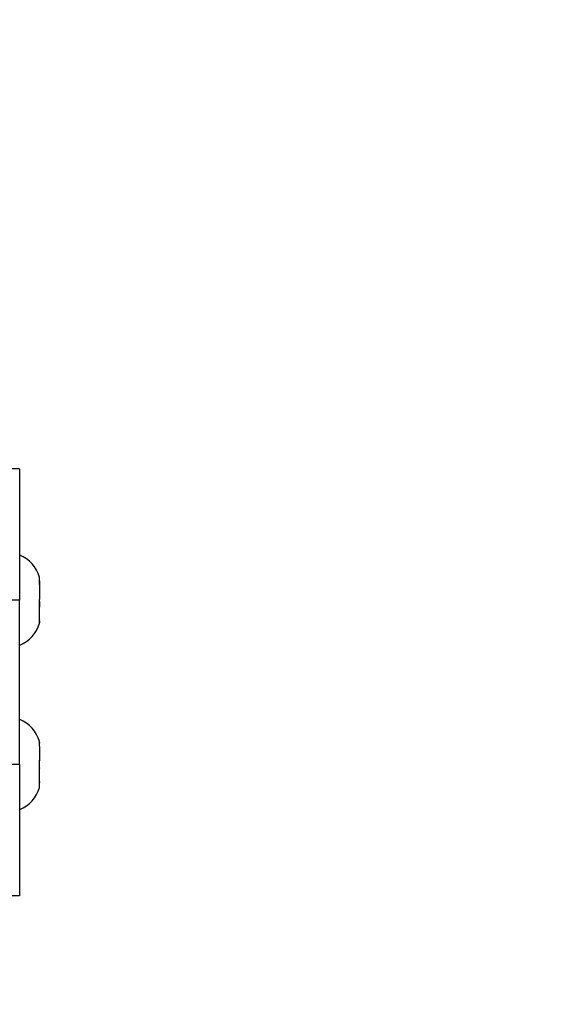
# Model space of a CAD drawing. Units: millimetres. Extents: x -4837 to 4839, y -3372 to 7152.
# Drawn here: x 2444 to 2526, y 5054 to 5204 of the extents above; entities that cross this region are included whole.
import ezdxf

# ---------------------------------------------------------------- set-up
doc = ezdxf.new("R2010")
doc.units = ezdxf.units.MM
doc.layers.add('Opvangzone', color=7, linetype='Continuous', true_color=0x00a19a)
doc.layers.add('Toestel 2D', color=7, linetype='Continuous', lineweight=20)

# ---------------------------------------------------------------- blocks, each defined once
blk = doc.blocks.new('wd1463')
at = {"color": 7, "linetype": 'Continuous', "lineweight": 25}
for p, q in [((-946, -465.919), (-945.776, -465.919)), ((-946, -467.919), (-946, -465.919)), ((-946.3, -467.569), (-946.3, -467.593)), ((-946.299, -467.594), (-946.3, -467.593)), ((-946.3, -467.66), (-946.299, -467.646)), ((-946.3, -467.66), (-946.3, -467.647)), ((-946.3, -467.66), (-946.3, -467.866)), ((-946.299, -467.88), (-946.3, -467.866)), ((-946.3, -467.993), (-946.3, -467.973)), ((-946.3, -467.993), (-946.299, -467.98)), ((-946.3, -468.192), (-946.3, -467.993)), ((-946, -467.919), (-946, -470.419)), ((-946.299, -468.205), (-946.3, -468.192)), ((-946.299, -468.245), (-946.3, -468.246)), ((-946.3, -468.252), (-946.3, -468.246)), ((-946.3, -468.252), (-946.3, -468.269)), ((-946.3, -468.252), (-946.299, -468.253)), ((-946.3, -470.069), (-946.3, -470.077)), ((-946.299, -470.075), (-946.3, -470.077)), ((-946.3, -470.108), (-946.3, -470.077)), ((-946.3, -470.126), (-946.299, -470.114)), ((-946.3, -470.126), (-946.3, -470.312)), ((-946.299, -470.324), (-946.3, -470.312)), ((-946.3, -470.402), (-946.3, -470.312)), ((-946.3, -470.437), (-946.299, -470.423)), ((-946, -472.419), (-946, -470.419)), ((-946.3, -470.654), (-946.3, -470.437)), ((-946.299, -470.668), (-946.3, -470.654)), ((-946.3, -470.713), (-946.3, -470.654)), ((-946.3, -470.731), (-946.299, -470.729)), ((-946.3, -470.731), (-946.3, -470.769)), ((-946, -472.419), (-945.776, -472.419))]:
    blk.add_line(p, q, dxfattribs=at)
at = {"color": 8, "linetype": 'Continuous', "lineweight": 25}
for p, q in [((-946, -467.919), (-945.776, -467.919)), ((-946, -470.419), (-945.776, -470.419))]:
    blk.add_line(p, q, dxfattribs=at)
at = {"color": 7, "linetype": 'Continuous', "lineweight": 25}
for centre, start, end in [((-945.819, -467.699), 111.3634, 164.9463), ((-945.819, -468.14), 195.0537, 248.6366), ((-945.819, -470.199), 111.3634, 164.9463), ((-945.819, -470.64), 195.0537, 248.6366)]:
    blk.add_arc(centre, 0.499, start, end, dxfattribs=at)
for points in [[(-946.299, -467.646), (-946.298, -467.637), (-946.296, -467.619), (-946.296, -467.6), (-946.297, -467.594), (-946.299, -467.594), (-946.299, -467.594)], [(-946.299, -467.98), (-946.298, -467.97), (-946.296, -467.95), (-946.296, -467.916), (-946.297, -467.893), (-946.299, -467.881), (-946.299, -467.88)], [(-946.299, -468.253), (-946.298, -468.252), (-946.296, -468.251), (-946.296, -468.235), (-946.297, -468.218), (-946.299, -468.207), (-946.299, -468.205)], [(-946.299, -470.114), (-946.298, -470.105), (-946.296, -470.089), (-946.296, -470.076), (-946.297, -470.074), (-946.299, -470.075), (-946.299, -470.075)], [(-946.299, -470.423), (-946.298, -470.413), (-946.296, -470.391), (-946.296, -470.358), (-946.297, -470.336), (-946.299, -470.326), (-946.299, -470.324)], [(-946.299, -470.729), (-946.298, -470.727), (-946.296, -470.722), (-946.296, -470.701), (-946.297, -470.682), (-946.299, -470.67), (-946.299, -470.668)]]:
    blk.add_open_spline(points, degree=3, knots=[0, 0, 0, 0, 0.316433, 0.632996, 0.94716, 1, 1, 1, 1], dxfattribs=at)
blk = doc.blocks.new('VPL-05-WD1463')
at = {"layer": 'Opvangzone'}
blk.add_lwpolyline([(-4640.13, 3797.17), (-4640.13, 4135.28, -0.025025), (-4649.14, 4315.13), (-4649.14, 5177.31, -0.414214), (-2849.14, 6977.31), (-691.49, 6977.31, -0.105537), (125.11, 7151.61), (1701.61, 7151.61), (2443.86, 7151.61, -0.414214), (4443.86, 5151.61), (4443.86, 4315.11, -0.113237), (4243.86, 3443.33), (4243.86, 3063.39, -0.113237), (4443.86, 2191.61), (4443.86, 2095.11, -0.414214), (2443.86, 95.11), (1602.87, 95.11), (122.87, 95.11, -0.140491), (-936.64, 398.81, -0.140491), (-1996.14, 95.11), (-2837.13, 95.11, -0.414214), (-4837.13, 2095.11), (-4837.13, 2931.61, -0.112363)], format="xyb", close=True, dxfattribs=at)
at = {"layer": 'Toestel 2D', "xscale": 10, "yscale": 10, "zscale": 10, "rotation": 180}
blk.add_blockref('wd1463', (-7016.15, 411.67), dxfattribs=at)
blk = doc.blocks.new('VPL-18-RC1463')
blk.add_blockref('VPL-05-WD1463', (0, 0))

msp = doc.modelspace()

# ---------------------------------------------------------------- block references
msp.add_blockref('VPL-18-RC1463', (0, 0))

doc.saveas('drawing.dxf')
